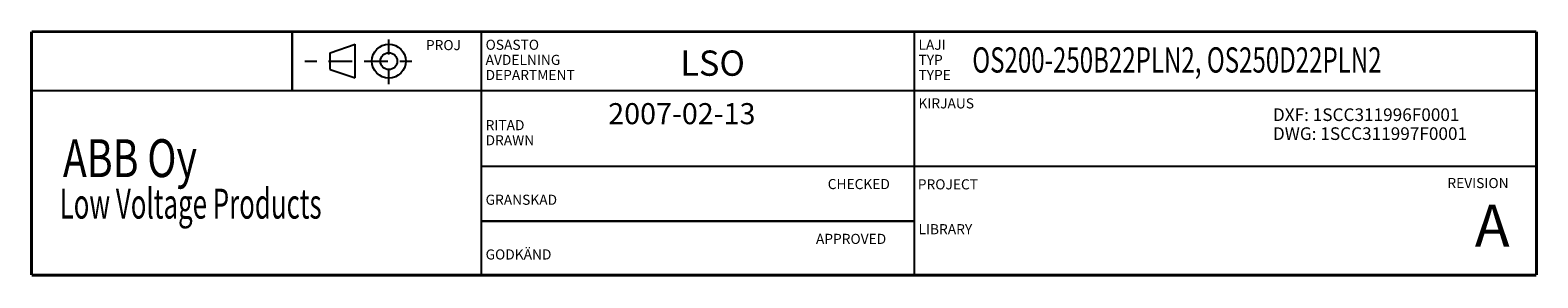
# Model space of a CAD drawing. Extents: x 46 to 1138, y 3 to 714.
# Drawn here: x 465 to 824, y 13 to 72 of the extents above; entities that cross this region are included whole.
import ezdxf

# ---------------------------------------------------------------- set-up
doc = ezdxf.new("R2010")
doc.units = 0
doc.layers.add('1', color=7, linetype='CONTINUOUS')
doc.layers.add('3', color=7, linetype='CONTINUOUS')
doc.styles.get("Standard").update_dxf_attribs({"font": 'monotxt.shx'})

# ---------------------------------------------------------------- blocks, each defined once
blk = doc.blocks.new('*TX32')
at = {"layer": '3', "color": 1, "linetype": 'CONTINUOUS'}
for s, p in [('DXF: 1SCC311996F0001', (0, 0)), ('DWG: 1SCC311997F0001', (0, -4.5))]:
    blk.add_text(s, height=3, dxfattribs=at).set_placement(p)

msp = doc.modelspace()

# ---------------------------------------------------------------- linework, layer by layer
at = {"layer": '1', "color": 40, "linetype": 'CONTINUOUS'}
for p, q in [((536.33478, 66.709697), (542.32765, 68.716229)), ((542.32765, 60.743561), (542.32765, 68.716229)), ((550.32704, 66.313499), (550.32704, 69.825227)), ((530.34192, 64.703165), (533.16698, 64.703165)), ((535.99145, 64.703165), (538.81651, 64.703165)), ((536.33478, 62.697227), (536.33478, 66.709697)), ((538.81651, 64.703165), (541.64098, 64.703165)), ((544.46604, 64.703165), (547.29111, 64.703165)), ((547.29111, 64.703165), (550.11558, 64.703165)), ((552.94064, 64.703165), (555.79184, 64.703165)), ((536.33478, 62.697227), (542.32765, 60.743561)), ((550.32704, 59.265095), (550.32704, 62.776229))]:
    msp.add_line(p, q, dxfattribs=at)
for points, const_width in [([(465.34528, 71.699297), (823.32933, 71.699297)], 0.7), ([(465.34528, 71.699297), (465.34528, 13.909631)], 0.7), ([(527.33272, 57.707627), (527.33272, 71.699297)], 0.5), ([(572.34423, 13.514027), (572.34423, 71.699297)], 0.5), ([(675.33072, 13.909631), (675.33072, 71.699297)], 0.5), ([(823.32933, 13.909631), (823.32933, 71.699297)], 0.7), ([(465.53001, 57.707627), (823.32933, 57.707627)], 0.5), ([(572.34423, 39.702299), (823.32933, 39.702299)], 0.5), ([(572.34423, 26.713895), (675.33072, 26.713895)], 0.5), ([(823.32933, 13.909631), (465.34528, 13.909631)], 0.7)]:
    msp.add_lwpolyline(points, dxfattribs=dict(at, const_width=const_width))
for radius in [4.013062, 2.006531]:
    msp.add_circle((550.32704, 64.703165), radius, dxfattribs=at)

# ---------------------------------------------------------------- block references
at = {"layer": '3'}
msp.add_blockref('*TX32', (760.64906, 50.492154), dxfattribs=at)

# ---------------------------------------------------------------- texts
at = {"layer": '1', "color": 40, "linetype": 'CONTINUOUS', "width": 1}
for s, p in [('PROJ', (559.14437, 67.316765)), ('OSASTO', (573.3475, 67.396361)), ('LAJI', (676.33399, 67.396361)), ('AVDELNING', (573.3475, 63.805631)), ('TYP', (676.33399, 63.805631)), ('DEPARTMENT', (573.3475, 60.215495)), ('TYPE', (676.33399, 60.215495)), ('KIRJAUS', (676.33399, 53.477066)), ('RITAD', (573.3475, 48.308765)), ('DRAWN', (573.3475, 44.718629)), ('CHECKED', (654.73853, 34.317095)), ('PROJECT', (676.17473, 34.252908)), ('REVISION', (802.16569, 34.555617)), ('GRANSKAD', (573.3475, 30.594497)), ('LIBRARY', (676.33399, 23.604338)), ('APPROVED', (651.9402, 21.301961)), ('GODKÄND', (573.3475, 17.605499))]:
    msp.add_text(s, height=2.399759, dxfattribs=at).set_placement(p)
at = {"layer": '1', "color": 40, "linetype": 'CONTINUOUS'}
for s, height, p in [('LSO', 6, (619.64933, 61.234027)), ('2007-02-13', 5, (602.52933, 49.734027)), ('A', 10, (808.67525, 20.648821))]:
    msp.add_text(s, height=height, dxfattribs=at).set_placement(p)
at = {"layer": '1', "color": 4, "linetype": 'CONTINUOUS', "width": 0.7}
msp.add_text('OS200-250B22PLN2, OS250D22PLN2', height=6, dxfattribs=at).set_placement((689.13595, 61.984597))
at = {"layer": '1', "color": 30, "linetype": 'CONTINUOUS', "width": 0.635}
msp.add_text('Low Voltage Products', height=7.1, dxfattribs=at).set_placement((472.01621, 27.310999))
at = {"layer": '3', "color": 30, "linetype": 'CONTINUOUS', "width": 0.762}
msp.add_text('ABB Oy', height=9, dxfattribs=at).set_placement((472.78922, 37.166905))

doc.saveas('drawing.dxf')
